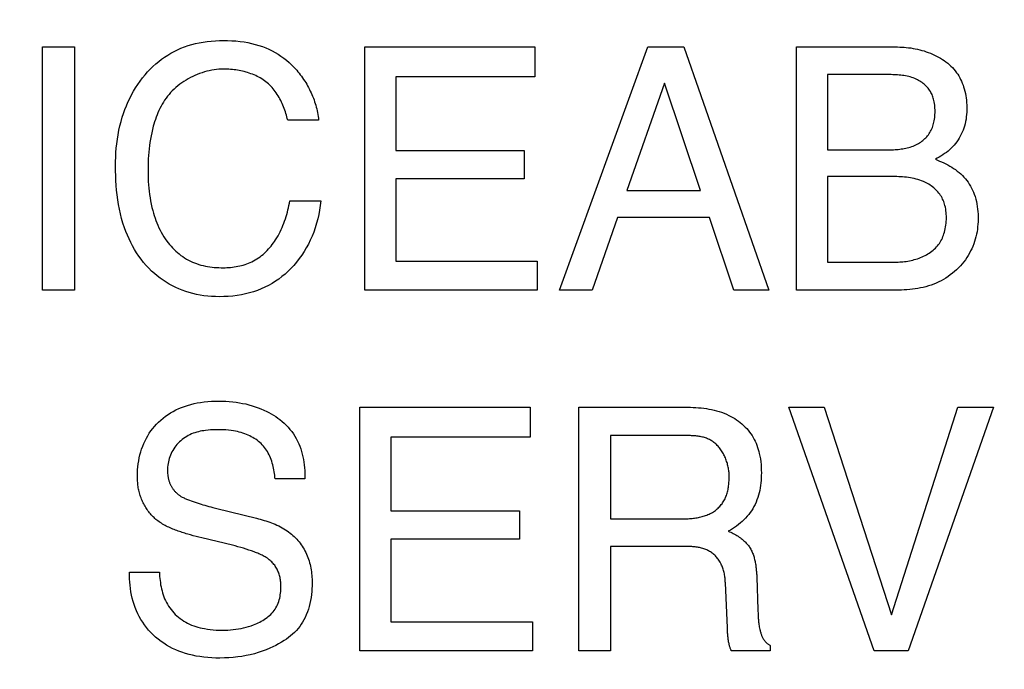
# Model space of a CAD drawing. Units: millimetres. Extents: x 0 to 1189, y 0 to 841.
# Drawn here: x 879 to 880, y 275 to 276 of the extents above; entities that cross this region are included whole.
import ezdxf

# ---------------------------------------------------------------- set-up
doc = ezdxf.new("R2010")
doc.units = ezdxf.units.MM
doc.header["$LTSCALE"] = 65.395
doc.layers.get('0').update_dxf_attribs({"linetype": 'CONTINUOUS'})
doc.layers.add('7_ALL_FEATURES', color=7, linetype='CONTINUOUS')
doc.layers.add('DEF_DRAFT_DIM', color=7, linetype='CONTINUOUS')
doc.styles.get("Standard").update_dxf_attribs({"font": 'ar_wgl__.ttf'})
doc.dimstyles.new('DIMSTYLE_1', dxfattribs={"dimtxt": 8.5, "dimasz": 0.1875, "dimexe": 0.125, "dimexo": 0.0625, "dimgap": 2.125, "dimtad": 0, "dimtih": 1, "dimtoh": 1, "dimlfac": 5, "dimdsep": 46, "dimtxsty": 'Standard', "dimblk": 'CLOSED', "dimblk1": 'CLOSED', "dimblk2": 'CLOSED', "dimcen": 0.09, "dimazin": 2, "dimtfac": 1, "dimtofl": 0, "dimtmove": 0, "dimatfit": 3, "dimldrblk": 'CLOSED', "dimfxl": 0, "dimtolj": 1, "dimarcsym": 0})

# ---------------------------------------------------------------- blocks, each defined once
blk = doc.blocks.new('*D8')
at = {"layer": 'DEF_DRAFT_DIM', "color": 2, "linetype": 'Continuous'}
for p, q in [((908.8258, 333.7421), (761.1433, 333.7421)), ((761.2683, 333.7421), (761.2683, 293.7421)), ((761.2683, 253.7421), (761.2683, 293.7421)), ((908.8258, 253.7421), (761.1433, 253.7421))]:
    blk.add_line(p, q, dxfattribs=at)
blk = doc.blocks.new('_CLOSED')
at = {"color": 0, "linetype": 'ByBlock'}
for p, q in [((0, 0), (-1, 0.1667)), ((-1, 0.1667), (-1, -0.1667)), ((-1, -0.1667), (0, 0)), ((-1, 0), (0, 0))]:
    blk.add_line(p, q, dxfattribs=at)
blk = doc.blocks.new('_NONE')

msp = doc.modelspace()

# ---------------------------------------------------------------- linework, layer by layer
at = {"layer": '7_ALL_FEATURES', "color": 40, "linetype": 'Continuous'}
for p, q in [((878.5919, 275.717), (878.5919, 276.1299)), ((878.5919, 276.1299), (878.6463, 276.1299)), ((878.6463, 276.1299), (878.6463, 275.717)), ((879.1392, 275.717), (879.1392, 276.1299)), ((879.1392, 276.1299), (879.428, 276.1299)), ((879.428, 276.1299), (879.428, 276.0791)), ((879.4701, 275.717), (879.62, 276.1299)), ((879.62, 276.1299), (879.6809, 276.1299)), ((879.6809, 276.1299), (879.8253, 275.717)), ((879.8723, 275.717), (879.8723, 276.1299)), ((879.8723, 276.1299), (880.0443, 276.1299)), ((879.1917, 276.0791), (879.1917, 275.9539)), ((879.428, 276.0791), (879.1917, 276.0791)), ((879.9253, 276.083), (879.9253, 275.9553)), ((879.6483, 276.0684), (879.5844, 275.886)), ((879.7095, 275.886), (879.6483, 276.0684)), ((879.0607, 276.0058), (879.0082, 276.0058)), ((879.1917, 275.9539), (879.4099, 275.9539)), ((879.4099, 275.9539), (879.4099, 275.906)), ((879.9253, 275.9553), (880.0269, 275.9553)), ((879.1917, 275.906), (879.1917, 275.7661)), ((879.4099, 275.906), (879.1917, 275.906)), ((879.9253, 275.91), (879.9253, 275.7647)), ((879.5844, 275.886), (879.7095, 275.886)), ((879.012, 275.8684), (879.0645, 275.8684)), ((879.5686, 275.8404), (879.5256, 275.717)), ((879.7245, 275.8404), (879.5686, 275.8404)), ((879.7662, 275.717), (879.7245, 275.8404)), ((879.1917, 275.7661), (879.4321, 275.7661)), ((879.4321, 275.7661), (879.4321, 275.717)), ((879.9253, 275.7647), (880.0425, 275.7647)), ((878.6463, 275.717), (878.5919, 275.717)), ((879.4321, 275.717), (879.1392, 275.717)), ((879.5256, 275.717), (879.4701, 275.717)), ((879.8253, 275.717), (879.7662, 275.717)), ((880.0416, 275.717), (879.8723, 275.717)), ((879.1308, 275.1044), (879.1308, 275.5182)), ((879.1308, 275.5182), (879.4202, 275.5182)), ((879.4202, 275.5182), (879.4202, 275.4674)), ((879.5028, 275.1044), (879.5028, 275.5182)), ((879.5028, 275.5182), (879.6838, 275.5182)), ((880.0046, 275.1044), (879.8595, 275.5182)), ((879.8595, 275.5182), (879.9193, 275.5182)), ((879.9193, 275.5182), (880.0338, 275.1659)), ((880.0338, 275.1659), (880.1469, 275.5182)), ((880.2074, 275.5182), (880.062, 275.1044)), ((880.1469, 275.5182), (880.2074, 275.5182)), ((879.1835, 275.4674), (879.1835, 275.342)), ((879.4202, 275.4674), (879.1835, 275.4674)), ((879.5568, 275.4701), (879.5568, 275.3285)), ((879.0376, 275.3968), (878.9869, 275.3968)), ((878.8879, 275.3464), (878.9554, 275.3297)), ((879.1835, 275.342), (879.4022, 275.342)), ((879.4022, 275.342), (879.4022, 275.2941)), ((879.5568, 275.3285), (879.6782, 275.3285)), ((878.9144, 275.2839), (878.8621, 275.2964)), ((879.1835, 275.2941), (879.1835, 275.1537)), ((879.4022, 275.2941), (879.1835, 275.2941)), ((879.5568, 275.2819), (879.5568, 275.1044)), ((878.7394, 275.238), (878.7902, 275.238)), ((879.7551, 275.1437), (879.7517, 275.2199)), ((879.805, 275.2298), (879.807, 275.1743)), ((879.1835, 275.1537), (879.4241, 275.1537)), ((879.4241, 275.1537), (879.4241, 275.1044)), ((879.7553, 275.14), (879.7551, 275.1437)), ((879.4241, 275.1044), (879.1308, 275.1044)), ((879.5568, 275.1044), (879.5028, 275.1044)), ((879.828, 275.1044), (879.7618, 275.1044)), ((879.828, 275.1138), (879.828, 275.1044)), ((880.062, 275.1044), (880.0046, 275.1044))]:
    msp.add_line(p, q, dxfattribs=at)
for points in [[(878.7157, 275.9276), (878.7158, 275.9352), (878.716, 275.9428), (878.7164, 275.9505), (878.7171, 275.9581), (878.7179, 275.9657), (878.7189, 275.9733), (878.7201, 275.9809), (878.7215, 275.9884), (878.7232, 275.9959), (878.7251, 276.0033), (878.7272, 276.0106), (878.7293, 276.0172), (878.7317, 276.0237), (878.7342, 276.0301), (878.7369, 276.0364), (878.7399, 276.0426), (878.743, 276.0487), (878.7464, 276.0548), (878.7499, 276.0607), (878.7536, 276.0664), (878.7576, 276.072), (878.7617, 276.0775), (878.7658, 276.0826), (878.7701, 276.0875), (878.7746, 276.0922), (878.7792, 276.0968), (878.7841, 276.1012), (878.7891, 276.1053), (878.794, 276.1092), (878.7992, 276.1128), (878.8044, 276.1162), (878.8099, 276.1194), (878.8154, 276.1224), (878.821, 276.1252), (878.8269, 276.1277), (878.8329, 276.1301), (878.839, 276.1322), (878.8452, 276.134), (878.8514, 276.1356), (878.8577, 276.137), (878.8646, 276.1383), (878.8714, 276.1393), (878.8783, 276.14), (878.8853, 276.1406), (878.8922, 276.1409), (878.8992, 276.141), (878.9062, 276.1409), (878.9133, 276.1406), (878.9203, 276.1401), (878.9273, 276.1393), (878.9343, 276.1384), (878.9406, 276.1373), (878.9469, 276.136), (878.9531, 276.1344), (878.9593, 276.1327), (878.9654, 276.1306), (878.9709, 276.1285), (878.9763, 276.1262), (878.9816, 276.1236), (878.9868, 276.1208), (878.9919, 276.1178), (878.9968, 276.1146), (879.0016, 276.1112), (879.0063, 276.1075), (879.0107, 276.1037), (879.0149, 276.0997)], [(880.0443, 276.1299), (880.048, 276.1298), (880.0517, 276.1297), (880.0554, 276.1295), (880.0591, 276.1291), (880.0629, 276.1287), (880.0667, 276.1282), (880.0705, 276.1276), (880.0742, 276.1269), (880.078, 276.1261), (880.0818, 276.1252), (880.0855, 276.1242), (880.0892, 276.1231), (880.0929, 276.1219), (880.0965, 276.1206), (880.1001, 276.1192), (880.1036, 276.1177), (880.1071, 276.1161), (880.1105, 276.1145), (880.1139, 276.1127), (880.1172, 276.1108), (880.1204, 276.1088), (880.1235, 276.1067), (880.1265, 276.1045), (880.1294, 276.1022), (880.1322, 276.0998), (880.1349, 276.0973), (880.1375, 276.0948), (880.14, 276.0921), (880.1423, 276.0892), (880.1445, 276.0863), (880.1464, 276.0835), (880.1482, 276.0807), (880.1499, 276.0777), (880.1514, 276.0747), (880.1529, 276.0716), (880.1542, 276.0685), (880.1554, 276.0653), (880.1565, 276.0621), (880.1575, 276.0589), (880.1586, 276.055), (880.1595, 276.0511), (880.1602, 276.0472), (880.1608, 276.0433), (880.1613, 276.0394), (880.1616, 276.0354), (880.1618, 276.0314), (880.1619, 276.0275), (880.1619, 276.0234), (880.1618, 276.0194), (880.1615, 276.0154), (880.161, 276.0114), (880.1605, 276.0074), (880.1597, 276.0035), (880.1588, 275.9996), (880.1578, 275.9957), (880.1566, 275.9918), (880.1554, 275.9884), (880.154, 275.985), (880.1525, 275.9817), (880.1508, 275.9784), (880.149, 275.9752), (880.1471, 275.9721), (880.145, 275.9691), (880.1428, 275.9662), (880.1405, 275.9634), (880.1381, 275.9607), (880.1355, 275.9581), (880.1328, 275.9556), (880.13, 275.9532), (880.1271, 275.951), (880.1242, 275.9488), (880.1211, 275.9467), (880.118, 275.9447), (880.1149, 275.9428), (880.1117, 275.9409), (880.1085, 275.9392)], [(878.8998, 276.0924), (878.8957, 276.0923), (878.8915, 276.0921), (878.8874, 276.0917), (878.8833, 276.0911), (878.8791, 276.0904), (878.875, 276.0896), (878.8708, 276.0886), (878.8668, 276.0875), (878.8627, 276.0862), (878.8586, 276.0849), (878.8546, 276.0833), (878.8507, 276.0817), (878.8468, 276.0799), (878.843, 276.078), (878.8392, 276.0759), (878.8355, 276.0738), (878.8319, 276.0715), (878.8284, 276.0691), (878.8249, 276.0666), (878.8216, 276.064), (878.8183, 276.0613), (878.8152, 276.0585), (878.8122, 276.0555), (878.8093, 276.0525), (878.8066, 276.0494), (878.804, 276.0462), (878.8016, 276.043), (878.7992, 276.0396), (878.797, 276.0362), (878.795, 276.0328), (878.793, 276.0292), (878.7911, 276.0256), (878.7894, 276.022), (878.7877, 276.0182), (878.7862, 276.0145), (878.7847, 276.0107), (878.7834, 276.0069), (878.7821, 276.003), (878.7809, 275.9991), (878.7798, 275.9952), (878.7784, 275.9898), (878.7772, 275.9844), (878.776, 275.9789), (878.775, 275.9734), (878.7742, 275.9679), (878.7734, 275.9624), (878.7728, 275.9569), (878.7722, 275.9513), (878.7718, 275.9458), (878.7714, 275.9402), (878.7712, 275.9347), (878.771, 275.9291), (878.7709, 275.9236), (878.7709, 275.918)], [(879.0082, 276.0058), (879.0075, 276.0086), (879.0068, 276.0115), (879.006, 276.0143), (879.0052, 276.0171), (879.0043, 276.0199), (879.0034, 276.0227), (879.0024, 276.0255), (879.0013, 276.0283), (879.0002, 276.031), (878.999, 276.0338), (878.9977, 276.0364), (878.9964, 276.0391), (878.995, 276.0417), (878.9936, 276.0443), (878.9921, 276.0468), (878.9905, 276.0493), (878.9888, 276.0518), (878.9871, 276.0542), (878.9854, 276.0565), (878.9835, 276.0588), (878.9816, 276.061), (878.9796, 276.0631), (878.9776, 276.0652), (878.9755, 276.0671), (878.9733, 276.069), (878.9711, 276.0708), (878.9688, 276.0726), (878.9664, 276.0742), (878.964, 276.0758), (878.9616, 276.0773), (878.959, 276.0787), (878.9565, 276.08), (878.9539, 276.0813), (878.9512, 276.0825), (878.9485, 276.0836), (878.9458, 276.0846), (878.943, 276.0856), (878.9402, 276.0865), (878.9374, 276.0873), (878.9345, 276.0881), (878.9317, 276.0888), (878.9288, 276.0894), (878.9259, 276.09), (878.923, 276.0905), (878.9201, 276.091), (878.9172, 276.0913), (878.9143, 276.0917), (878.9113, 276.0919), (878.9084, 276.0921), (878.9055, 276.0923), (878.9027, 276.0923), (878.8998, 276.0924)], [(879.0149, 276.0997), (879.0171, 276.0974), (879.0193, 276.0951), (879.0215, 276.0927), (879.0236, 276.0903), (879.0256, 276.0878), (879.0277, 276.0853), (879.0296, 276.0828), (879.0316, 276.0802), (879.0334, 276.0775), (879.0353, 276.0748), (879.0371, 276.0721), (879.0388, 276.0694), (879.0405, 276.0666), (879.0421, 276.0637), (879.0437, 276.0609), (879.0452, 276.058), (879.0466, 276.0551), (879.048, 276.0521), (879.0493, 276.0491), (879.0506, 276.0462), (879.0518, 276.0431), (879.0529, 276.0401), (879.054, 276.037), (879.055, 276.034), (879.0559, 276.0309), (879.0568, 276.0278), (879.0576, 276.0247), (879.0583, 276.0215), (879.0589, 276.0184), (879.0595, 276.0153), (879.06, 276.0121), (879.0604, 276.009), (879.0607, 276.0058)], [(880.0269, 275.9553), (880.0295, 275.9553), (880.0321, 275.9553), (880.0347, 275.9554), (880.0374, 275.9555), (880.04, 275.9557), (880.0426, 275.9558), (880.0453, 275.9561), (880.0479, 275.9563), (880.0505, 275.9567), (880.0531, 275.9571), (880.0557, 275.9575), (880.0583, 275.958), (880.0608, 275.9586), (880.0633, 275.9592), (880.0658, 275.96), (880.0683, 275.9608), (880.0707, 275.9617), (880.0731, 275.9627), (880.0755, 275.9638), (880.0778, 275.965), (880.0798, 275.9661), (880.0817, 275.9673), (880.0836, 275.9685), (880.0855, 275.9699), (880.0873, 275.9713), (880.089, 275.9727), (880.0907, 275.9743), (880.0923, 275.9759), (880.0939, 275.9775), (880.0953, 275.9792), (880.0967, 275.981), (880.098, 275.9829), (880.0993, 275.9847), (880.1004, 275.9867), (880.1015, 275.9888), (880.1025, 275.9909), (880.1034, 275.9931), (880.1042, 275.9953), (880.1049, 275.9975), (880.1055, 275.9998), (880.1061, 276.0021), (880.1066, 276.0047), (880.1071, 276.0073), (880.1074, 276.01), (880.1077, 276.0126), (880.1078, 276.0153), (880.108, 276.0179), (880.108, 276.0206), (880.108, 276.0233), (880.1078, 276.0259), (880.1076, 276.0286), (880.1074, 276.0313), (880.107, 276.0339), (880.1065, 276.0366), (880.106, 276.0392), (880.1055, 276.0412), (880.1049, 276.0432), (880.1043, 276.0452), (880.1036, 276.0471), (880.1028, 276.049), (880.1019, 276.0509), (880.101, 276.0528), (880.1, 276.0545), (880.0987, 276.0565), (880.0974, 276.0583), (880.096, 276.0601), (880.0945, 276.0618), (880.0929, 276.0635), (880.0912, 276.0651), (880.0895, 276.0666), (880.0877, 276.068), (880.0859, 276.0694), (880.0839, 276.0707), (880.082, 276.072), (880.08, 276.0731), (880.0779, 276.0742), (880.0759, 276.0752), (880.0734, 276.0763), (880.0708, 276.0773), (880.0683, 276.0782), (880.0657, 276.079), (880.0631, 276.0797), (880.0604, 276.0803), (880.0578, 276.0808), (880.0551, 276.0813), (880.0524, 276.0817), (880.0497, 276.082), (880.047, 276.0823), (880.0442, 276.0825), (880.0415, 276.0827), (880.0388, 276.0828), (880.036, 276.0829), (880.0333, 276.083), (880.0306, 276.083), (880.0278, 276.083), (879.9253, 276.083)], [(880.1085, 275.9392), (880.1121, 275.9377), (880.1156, 275.9362), (880.1191, 275.9347), (880.1226, 275.933), (880.1261, 275.9314), (880.1295, 275.9296), (880.1329, 275.9277), (880.1362, 275.9258), (880.1394, 275.9237), (880.1426, 275.9216), (880.1457, 275.9193), (880.1487, 275.917), (880.1515, 275.9145), (880.1543, 275.9118), (880.1569, 275.9091), (880.1594, 275.9062), (880.1618, 275.9032), (880.164, 275.9002), (880.1661, 275.897), (880.168, 275.8937), (880.1699, 275.8903), (880.1715, 275.8869), (880.1731, 275.8834), (880.1745, 275.8798), (880.1759, 275.8758), (880.1771, 275.8716), (880.1781, 275.8675), (880.179, 275.8633), (880.1797, 275.859), (880.1803, 275.8548), (880.1807, 275.8505), (880.181, 275.8462), (880.1811, 275.8419), (880.1811, 275.8376), (880.181, 275.8332), (880.1807, 275.8289), (880.1803, 275.8246), (880.1798, 275.8204), (880.1792, 275.8161), (880.1783, 275.8119), (880.1774, 275.8077), (880.1763, 275.8035), (880.175, 275.7994), (880.1736, 275.7954), (880.172, 275.7913), (880.1703, 275.7874), (880.1684, 275.7835), (880.1664, 275.7797), (880.1642, 275.7759), (880.1619, 275.7723), (880.1594, 275.7687), (880.1568, 275.7652), (880.1539, 275.7616), (880.1509, 275.7582), (880.1477, 275.7548), (880.1444, 275.7516), (880.141, 275.7485), (880.1375, 275.7456), (880.1338, 275.7428), (880.13, 275.7401), (880.1262, 275.7375), (880.1222, 275.7352), (880.1182, 275.7329), (880.1141, 275.7309), (880.1099, 275.729), (880.1056, 275.7272), (880.1013, 275.7256), (880.0968, 275.7242), (880.0924, 275.7229), (880.0878, 275.7217), (880.0833, 275.7207), (880.0787, 275.7199), (880.0741, 275.7191), (880.0695, 275.7185), (880.0648, 275.718), (880.0602, 275.7176), (880.0555, 275.7173), (880.0509, 275.7171), (880.0462, 275.717), (880.0416, 275.717)], [(879.0645, 275.8684), (879.0636, 275.8608), (879.0624, 275.8531), (879.0609, 275.8455), (879.0592, 275.838), (879.0572, 275.8305), (879.0549, 275.8231), (879.0524, 275.8157), (879.0495, 275.8085), (879.0465, 275.8018), (879.0433, 275.7953), (879.0397, 275.7888), (879.036, 275.7825), (879.032, 275.7764), (879.0277, 275.7705), (879.0232, 275.7647), (879.0184, 275.7591), (879.0137, 275.754), (879.0089, 275.7491), (879.0038, 275.7444), (878.9985, 275.74), (878.993, 275.7358), (878.9874, 275.732), (878.9816, 275.7284), (878.9757, 275.725), (878.9696, 275.722), (878.9634, 275.7192), (878.9569, 275.7166), (878.9503, 275.7143), (878.9435, 275.7124), (878.9367, 275.7107), (878.9299, 275.7092), (878.9224, 275.708), (878.9149, 275.707), (878.9073, 275.7064), (878.8998, 275.706), (878.8922, 275.7059), (878.8856, 275.706), (878.879, 275.7063), (878.8724, 275.7069), (878.8658, 275.7076), (878.8593, 275.7086), (878.8532, 275.7098), (878.8471, 275.7112), (878.841, 275.7129), (878.8351, 275.7147), (878.8292, 275.7168), (878.8235, 275.7191), (878.8179, 275.7216), (878.8124, 275.7244), (878.807, 275.7273), (878.8018, 275.7304), (878.7965, 275.7338), (878.7914, 275.7375), (878.7865, 275.7413), (878.7817, 275.7453), (878.7771, 275.7494), (878.7723, 275.7541), (878.7678, 275.759), (878.7634, 275.7641), (878.7593, 275.7694), (878.7554, 275.7748), (878.7516, 275.7804), (878.7481, 275.7861), (878.7447, 275.792), (878.7416, 275.798), (878.7387, 275.8041), (878.7359, 275.8102), (878.7334, 275.8165), (878.731, 275.8228), (878.7284, 275.8306), (878.7261, 275.8385), (878.7241, 275.8464), (878.7223, 275.8544), (878.7208, 275.8624), (878.7195, 275.8705), (878.7184, 275.8786), (878.7175, 275.8867), (878.7168, 275.8949), (878.7163, 275.9031), (878.716, 275.9112), (878.7158, 275.9194), (878.7157, 275.9276)], [(878.7709, 275.918), (878.7709, 275.9125), (878.7711, 275.907), (878.7713, 275.9014), (878.7717, 275.8959), (878.7721, 275.8904), (878.7727, 275.8849), (878.7734, 275.8794), (878.7743, 275.8739), (878.7752, 275.8685), (878.7763, 275.863), (878.7775, 275.8576), (878.7789, 275.8522), (878.7801, 275.848), (878.7814, 275.8437), (878.7828, 275.8395), (878.7843, 275.8354), (878.7859, 275.8312), (878.7876, 275.8271), (878.7894, 275.8231), (878.7913, 275.8191), (878.7934, 275.8152), (878.7956, 275.8114), (878.7979, 275.8076), (878.8003, 275.8039), (878.8029, 275.8003), (878.8052, 275.7973), (878.8076, 275.7943), (878.8101, 275.7915), (878.8127, 275.7887), (878.8153, 275.786), (878.8181, 275.7834), (878.8209, 275.7809), (878.8238, 275.7784), (878.8268, 275.7761), (878.8299, 275.7739), (878.8331, 275.7719), (878.8363, 275.7699), (878.8396, 275.7681), (878.8429, 275.7664), (878.8464, 275.7648), (878.8499, 275.7633), (878.8535, 275.762), (878.8571, 275.7608), (878.8608, 275.7597), (878.8646, 275.7588), (878.8683, 275.758), (878.8721, 275.7573), (878.8759, 275.7566), (878.8797, 275.7561), (878.8835, 275.7557), (878.8874, 275.7554), (878.8912, 275.7552), (878.895, 275.7551), (878.8988, 275.7551)], [(880.0425, 275.7647), (880.0452, 275.7648), (880.0479, 275.7649), (880.0506, 275.765), (880.0534, 275.7653), (880.0561, 275.7656), (880.0589, 275.7659), (880.0617, 275.7664), (880.0644, 275.7669), (880.0672, 275.7674), (880.0699, 275.7681), (880.0727, 275.7688), (880.0754, 275.7696), (880.078, 275.7704), (880.0807, 275.7714), (880.0833, 275.7724), (880.0859, 275.7735), (880.0884, 275.7746), (880.0909, 275.7758), (880.0934, 275.7771), (880.0957, 275.7785), (880.0981, 275.78), (880.1003, 275.7815), (880.1025, 275.7831), (880.1046, 275.7848), (880.1066, 275.7866), (880.1085, 275.7884), (880.1104, 275.7903), (880.1121, 275.7923), (880.1138, 275.7944), (880.1153, 275.7965), (880.1167, 275.7987), (880.118, 275.8009), (880.1192, 275.8032), (880.1203, 275.8055), (880.1213, 275.8079), (880.1222, 275.8103), (880.1231, 275.8128), (880.1238, 275.8152), (880.1247, 275.8183), (880.1253, 275.8213), (880.1259, 275.8244), (880.1264, 275.8275), (880.1267, 275.8306), (880.127, 275.8337), (880.1271, 275.8368), (880.1271, 275.8399), (880.1271, 275.8429), (880.127, 275.8459), (880.1267, 275.8489), (880.1264, 275.8519), (880.126, 275.8548), (880.1254, 275.8578), (880.1247, 275.8607), (880.1241, 275.863), (880.1234, 275.8652), (880.1226, 275.8674), (880.1217, 275.8696), (880.1208, 275.8717), (880.1198, 275.8738), (880.1186, 275.8759), (880.1174, 275.8779), (880.116, 275.8799), (880.1145, 275.8819), (880.1129, 275.8839), (880.1112, 275.8857), (880.1094, 275.8875), (880.1075, 275.8892), (880.1056, 275.8908), (880.1036, 275.8924), (880.1015, 275.8939), (880.0994, 275.8953), (880.0972, 275.8967), (880.095, 275.8979), (880.0928, 275.8991), (880.0905, 275.9003), (880.0881, 275.9013), (880.0851, 275.9026), (880.082, 275.9037), (880.0788, 275.9047), (880.0756, 275.9056), (880.0724, 275.9064), (880.0692, 275.9071), (880.066, 275.9077), (880.0627, 275.9082), (880.0595, 275.9086), (880.0562, 275.909), (880.0529, 275.9093), (880.0496, 275.9095), (880.0463, 275.9097), (880.043, 275.9098), (880.0397, 275.9099), (880.0364, 275.9099), (879.9253, 275.91)], [(878.8988, 275.7551), (878.9019, 275.7551), (878.905, 275.7552), (878.9082, 275.7554), (878.9113, 275.7556), (878.9144, 275.756), (878.9175, 275.7564), (878.9206, 275.7569), (878.9237, 275.7575), (878.9268, 275.7581), (878.9298, 275.7589), (878.9328, 275.7597), (878.9358, 275.7607), (878.9388, 275.7617), (878.9417, 275.7628), (878.9446, 275.764), (878.9474, 275.7653), (878.9502, 275.7667), (878.953, 275.7683), (878.9558, 275.77), (878.9585, 275.7718), (878.9612, 275.7737), (878.9638, 275.7757), (878.9663, 275.7778), (878.9687, 275.78), (878.9711, 275.7822), (878.9734, 275.7845), (878.9757, 275.7869), (878.9779, 275.7894), (878.98, 275.7919), (878.982, 275.7945), (878.984, 275.7971), (878.9859, 275.7998), (878.9877, 275.8026), (878.9898, 275.8059), (878.9918, 275.8093), (878.9937, 275.8128), (878.9954, 275.8162), (878.9971, 275.8198), (878.9987, 275.8234), (879.0002, 275.827), (879.0016, 275.8307), (879.003, 275.8343), (879.0043, 275.8381), (879.0054, 275.8418), (879.0066, 275.8456), (879.0076, 275.8494), (879.0086, 275.8532), (879.0096, 275.857), (879.0104, 275.8608), (879.0113, 275.8646), (879.012, 275.8684)], [(878.753, 275.4014), (878.753, 275.4066), (878.7533, 275.4117), (878.7537, 275.4169), (878.7543, 275.422), (878.7551, 275.4271), (878.756, 275.4322), (878.7572, 275.4373), (878.7585, 275.4423), (878.7601, 275.4472), (878.7619, 275.4521), (878.7637, 275.4566), (878.7658, 275.4611), (878.7681, 275.4655), (878.7705, 275.4697), (878.7731, 275.4739), (878.7759, 275.478), (878.7789, 275.4819), (878.782, 275.4857), (878.7853, 275.4893), (878.7888, 275.4928), (878.7926, 275.4963), (878.7966, 275.4997), (878.8007, 275.5028), (878.8049, 275.5058), (878.8093, 275.5086), (878.8138, 275.5112), (878.8184, 275.5136), (878.8231, 275.5158), (878.8279, 275.5178), (878.8327, 275.5196), (878.8381, 275.5214), (878.8436, 275.5229), (878.8491, 275.5243), (878.8546, 275.5254), (878.8602, 275.5264), (878.8664, 275.5272), (878.8726, 275.5278), (878.8789, 275.5283), (878.8851, 275.5285), (878.8914, 275.5286), (878.8973, 275.5285), (878.9031, 275.5283), (878.909, 275.5279), (878.9149, 275.5274), (878.9207, 275.5267), (878.9262, 275.5258), (878.9316, 275.5248), (878.937, 275.5237), (878.9424, 275.5223), (878.9477, 275.5208), (878.9528, 275.5191), (878.9578, 275.5173), (878.9628, 275.5154), (878.9677, 275.5133), (878.9725, 275.511), (878.9764, 275.509), (878.9803, 275.5069), (878.9841, 275.5047), (878.9879, 275.5023), (878.9915, 275.4999), (878.9951, 275.4972), (878.9988, 275.4942), (879.0023, 275.4911), (879.0057, 275.4877), (879.009, 275.4843), (879.0121, 275.4806), (879.015, 275.4769), (879.0178, 275.473), (879.0203, 275.469), (879.0227, 275.4649), (879.025, 275.4606), (879.027, 275.4563), (879.0287, 275.452), (879.0303, 275.4476), (879.0317, 275.4431), (879.033, 275.4386), (879.034, 275.4341), (879.0349, 275.4295), (879.0357, 275.4248), (879.0363, 275.4202), (879.0368, 275.4155), (879.0372, 275.4108), (879.0374, 275.4061), (879.0376, 275.4014), (879.0376, 275.3968)], [(879.6838, 275.5182), (879.6882, 275.5182), (879.6927, 275.5181), (879.6971, 275.5179), (879.7016, 275.5177), (879.7061, 275.5174), (879.7105, 275.517), (879.715, 275.5165), (879.7194, 275.5159), (879.7238, 275.5151), (879.7282, 275.5143), (879.7326, 275.5133), (879.7369, 275.5122), (879.7412, 275.511), (879.7454, 275.5096), (879.7496, 275.508), (879.7537, 275.5063), (879.7578, 275.5044), (879.7611, 275.5027), (879.7644, 275.5008), (879.7677, 275.4988), (879.7708, 275.4968), (879.7739, 275.4945), (879.7769, 275.4922), (879.7799, 275.4898), (879.7827, 275.4873), (879.7854, 275.4846), (879.788, 275.4819), (879.7905, 275.4791), (879.7929, 275.4761), (879.7951, 275.4731), (879.7972, 275.47), (879.7991, 275.4668), (879.8009, 275.4636), (879.8025, 275.4603), (879.804, 275.457), (879.8053, 275.4536), (879.8065, 275.4501), (879.8076, 275.4467), (879.8086, 275.4431), (879.8094, 275.4396), (879.8104, 275.435), (879.8112, 275.4303), (879.8118, 275.4256), (879.8123, 275.4209), (879.8126, 275.4162), (879.8128, 275.4115), (879.8129, 275.4068), (879.8128, 275.4025), (879.8127, 275.3982), (879.8125, 275.3939), (879.8121, 275.3897), (879.8116, 275.3854), (879.8109, 275.3812), (879.8101, 275.377), (879.8092, 275.3728), (879.8081, 275.3688), (879.8068, 275.3648), (879.8054, 275.3609), (879.8039, 275.357), (879.8021, 275.3532), (879.8002, 275.3495), (879.7981, 275.3459), (879.796, 275.3425), (879.7937, 275.3393), (879.7913, 275.3361), (879.7887, 275.333), (879.786, 275.3301), (879.7832, 275.3272), (879.7803, 275.3244), (879.7772, 275.3217), (879.774, 275.319), (879.7707, 275.3165), (879.7673, 275.3141), (879.7638, 275.3119), (879.7602, 275.3097), (879.7566, 275.3077)], [(878.9869, 275.3968), (878.9865, 275.3997), (878.9861, 275.4027), (878.9857, 275.4057), (878.9852, 275.4087), (878.9847, 275.4117), (878.9841, 275.4147), (878.9834, 275.4177), (878.9827, 275.4206), (878.9819, 275.4235), (878.981, 275.4264), (878.98, 275.4293), (878.979, 275.4321), (878.9778, 275.4349), (878.9766, 275.4376), (878.9752, 275.4402), (878.9738, 275.4428), (878.9722, 275.4454), (878.9705, 275.4478), (878.9687, 275.4501), (878.9669, 275.4523), (878.9649, 275.4544), (878.9629, 275.4564), (878.9607, 275.4584), (878.9585, 275.4602), (878.9562, 275.462), (878.9538, 275.4637), (878.9514, 275.4653), (878.9489, 275.4668), (878.9463, 275.4682), (878.9437, 275.4696), (878.9411, 275.4708), (878.9384, 275.472), (878.9353, 275.4731), (878.9322, 275.4742), (878.9291, 275.4752), (878.9259, 275.476), (878.9227, 275.4768), (878.9195, 275.4775), (878.9163, 275.478), (878.9119, 275.4787), (878.9075, 275.4792), (878.9031, 275.4796), (878.8988, 275.4799), (878.8943, 275.48), (878.8899, 275.4801), (878.8857, 275.48), (878.8814, 275.4799), (878.8772, 275.4796), (878.8729, 275.4793), (878.8687, 275.4788), (878.8656, 275.4784), (878.8626, 275.4779), (878.8596, 275.4773), (878.8566, 275.4766), (878.8536, 275.4758), (878.8506, 275.4749), (878.8477, 275.4739), (878.8449, 275.4728), (878.842, 275.4715), (878.8393, 275.4701), (878.8366, 275.4686), (878.834, 275.467), (878.8314, 275.4653), (878.8289, 275.4634), (878.8266, 275.4614), (878.8243, 275.4594), (878.8221, 275.4572), (878.8201, 275.4549), (878.8182, 275.4526), (878.8163, 275.4502), (878.8146, 275.4476), (878.8131, 275.445), (878.8116, 275.4423), (878.8103, 275.4396), (878.8091, 275.4368), (878.808, 275.434), (878.8071, 275.4312), (878.8063, 275.4283), (878.8056, 275.4255), (878.8051, 275.4225), (878.8046, 275.4196), (878.8043, 275.4166), (878.8042, 275.4137), (878.8041, 275.4107), (878.8041, 275.4082), (878.8043, 275.4058), (878.8045, 275.4033)], [(879.7581, 275.4014), (879.7581, 275.4033), (879.758, 275.4052), (879.7579, 275.4071), (879.7577, 275.409), (879.7575, 275.4109), (879.7572, 275.4129), (879.7569, 275.4148), (879.7565, 275.4167), (879.7561, 275.4187), (879.7556, 275.4206), (879.7551, 275.4225), (879.7545, 275.4244), (879.7539, 275.4263), (879.7532, 275.4282), (879.7525, 275.4301), (879.7518, 275.432), (879.751, 275.4338), (879.7501, 275.4356), (879.7493, 275.4374), (879.7483, 275.4392), (879.7473, 275.4409), (879.7463, 275.4426), (879.7453, 275.4442), (879.7442, 275.4459), (879.743, 275.4474), (879.7418, 275.449), (879.7406, 275.4505), (879.7393, 275.4519), (879.738, 275.4533), (879.7367, 275.4547), (879.7353, 275.456), (879.7339, 275.4572), (879.7324, 275.4584), (879.7309, 275.4595), (879.7294, 275.4606), (879.7278, 275.4615), (879.7262, 275.4624), (879.7246, 275.4633), (879.723, 275.464), (879.7213, 275.4647), (879.7196, 275.4654), (879.7179, 275.466), (879.7162, 275.4666), (879.7144, 275.4671), (879.7126, 275.4675), (879.7108, 275.4679), (879.709, 275.4683), (879.7072, 275.4686), (879.7054, 275.4689), (879.7035, 275.4691), (879.7017, 275.4694), (879.6998, 275.4695), (879.6979, 275.4697), (879.6961, 275.4698), (879.6942, 275.4699), (879.6924, 275.47), (879.6905, 275.4701), (879.6887, 275.4701), (879.6868, 275.4701), (879.5568, 275.4701)], [(878.7896, 275.3238), (878.7878, 275.3251), (878.7861, 275.3264), (878.7844, 275.3278), (878.7827, 275.3293), (878.7811, 275.3308), (878.7795, 275.3323), (878.778, 275.3339), (878.7765, 275.3356), (878.775, 275.3372), (878.7736, 275.339), (878.7722, 275.3407), (878.7708, 275.3425), (878.7695, 275.3444), (878.7683, 275.3462), (878.767, 275.3481), (878.7659, 275.3501), (878.7648, 275.352), (878.7637, 275.354), (878.7627, 275.356), (878.7617, 275.3581), (878.7608, 275.3601), (878.7599, 275.3622), (878.7591, 275.3643), (878.7583, 275.3664), (878.7576, 275.3685), (878.7569, 275.3707), (878.7563, 275.3728), (878.7557, 275.375), (878.7553, 275.3771), (878.7548, 275.3793), (878.7544, 275.3815), (878.7541, 275.3837), (878.7538, 275.3859), (878.7536, 275.3881), (878.7534, 275.3903), (878.7532, 275.3926), (878.7531, 275.3948), (878.753, 275.397), (878.753, 275.3992), (878.753, 275.4014)], [(878.8045, 275.4033), (878.8046, 275.4021), (878.8048, 275.401), (878.8049, 275.3998), (878.8051, 275.3987), (878.8054, 275.3976), (878.8056, 275.3964), (878.8059, 275.3953), (878.8062, 275.3942), (878.8065, 275.3931), (878.8068, 275.392), (878.8072, 275.3909), (878.8076, 275.3898), (878.808, 275.3887), (878.8085, 275.3876), (878.809, 275.3866), (878.8095, 275.3855), (878.81, 275.3845), (878.8106, 275.3835), (878.8112, 275.3825), (878.8118, 275.3815), (878.8125, 275.3805), (878.8131, 275.3796), (878.8138, 275.3786), (878.8146, 275.3777), (878.8153, 275.3768), (878.8161, 275.3759), (878.8169, 275.3751), (878.8177, 275.3742), (878.8185, 275.3734), (878.8194, 275.3726), (878.8203, 275.3718), (878.8211, 275.371), (878.8221, 275.3703), (878.823, 275.3696), (878.8239, 275.3689), (878.8249, 275.3682), (878.8258, 275.3676), (878.8268, 275.3669), (878.8278, 275.3663)], [(879.6782, 275.3285), (879.6803, 275.3285), (879.6824, 275.3286), (879.6845, 275.3286), (879.6866, 275.3287), (879.6888, 275.3288), (879.6909, 275.329), (879.693, 275.3292), (879.6952, 275.3294), (879.6973, 275.3296), (879.6995, 275.3299), (879.7016, 275.3302), (879.7037, 275.3306), (879.7059, 275.331), (879.708, 275.3314), (879.7101, 275.3319), (879.7121, 275.3324), (879.7142, 275.333), (879.7162, 275.3337), (879.7182, 275.3343), (879.7202, 275.3351), (879.7222, 275.3359), (879.7241, 275.3367), (879.726, 275.3376), (879.7278, 275.3386), (879.7296, 275.3396), (879.7314, 275.3407), (879.7331, 275.3419), (879.7348, 275.3431), (879.7365, 275.3444), (879.738, 275.3456), (879.7394, 275.347), (879.7408, 275.3484), (879.7422, 275.3498), (879.7435, 275.3513), (879.7448, 275.3528), (879.746, 275.3544), (879.7471, 275.3561), (879.7482, 275.3577), (879.7492, 275.3594), (879.7502, 275.3612), (879.7511, 275.3629), (879.752, 275.3647), (879.7527, 275.3665), (879.7535, 275.3685), (879.7542, 275.3705), (879.7548, 275.3724), (879.7553, 275.3745), (879.7558, 275.3765), (879.7563, 275.3785), (879.7566, 275.3806), (879.757, 275.3826), (879.7572, 275.3847), (879.7575, 275.3868), (879.7577, 275.3889), (879.7578, 275.391), (879.7579, 275.3931), (879.758, 275.3952), (879.7581, 275.3973), (879.7581, 275.3993), (879.7581, 275.4014)], [(878.8278, 275.3663), (878.8292, 275.3656), (878.8306, 275.3648), (878.8321, 275.3641), (878.8335, 275.3635), (878.835, 275.3628), (878.8365, 275.3622), (878.838, 275.3616), (878.8412, 275.3603), (878.8445, 275.3591), (878.8477, 275.3579), (878.851, 275.3568), (878.8543, 275.3557), (878.8576, 275.3546), (878.861, 275.3536), (878.8643, 275.3526), (878.8677, 275.3517), (878.871, 275.3507), (878.8744, 275.3498), (878.8777, 275.3489), (878.8811, 275.3481), (878.8879, 275.3464)], [(878.8621, 275.2964), (878.8573, 275.2976), (878.8526, 275.2989), (878.8478, 275.3001), (878.8431, 275.3015), (878.8384, 275.3028), (878.836, 275.3035), (878.8337, 275.3042), (878.8314, 275.3049), (878.8291, 275.3057), (878.8268, 275.3064), (878.8244, 275.3072), (878.8221, 275.308), (878.8199, 275.3088), (878.8176, 275.3096), (878.8153, 275.3105), (878.8131, 275.3114), (878.8108, 275.3123), (878.8086, 275.3133), (878.8064, 275.3143), (878.8042, 275.3153), (878.802, 275.3164), (878.7999, 275.3175), (878.7978, 275.3187), (878.7957, 275.3199), (878.7936, 275.3211), (878.7916, 275.3224), (878.7896, 275.3238)], [(878.9554, 275.3297), (878.9586, 275.3288), (878.9617, 275.328), (878.9649, 275.3271), (878.9681, 275.3261), (878.9713, 275.3252), (878.9745, 275.3241), (878.9776, 275.323), (878.9807, 275.3219), (878.9838, 275.3206), (878.9869, 275.3194), (878.9899, 275.318), (878.9929, 275.3166), (878.9958, 275.3151), (878.9987, 275.3135), (879.0016, 275.3119), (879.0044, 275.3102), (879.0071, 275.3083), (879.0098, 275.3064), (879.0124, 275.3044), (879.0148, 275.3025), (879.0171, 275.3005), (879.0193, 275.2985), (879.0215, 275.2963), (879.0236, 275.2941), (879.0256, 275.2919), (879.0276, 275.2895), (879.0294, 275.2872), (879.0312, 275.2847), (879.033, 275.2822), (879.0346, 275.2796), (879.0362, 275.277), (879.0376, 275.2744), (879.039, 275.2717), (879.0403, 275.2689), (879.0415, 275.266), (879.0426, 275.2631), (879.0437, 275.2602), (879.0446, 275.2572), (879.0455, 275.2542), (879.0462, 275.2512), (879.0469, 275.2481), (879.0475, 275.2451), (879.048, 275.242), (879.0484, 275.2389), (879.0488, 275.2358), (879.0491, 275.2327), (879.0493, 275.2295), (879.0495, 275.2264), (879.0496, 275.2233), (879.0496, 275.2202)], [(879.7566, 275.3077), (879.7588, 275.3068), (879.7609, 275.3058), (879.763, 275.3048), (879.7651, 275.3037), (879.7672, 275.3026), (879.7693, 275.3015), (879.7713, 275.3003), (879.7733, 275.299), (879.7752, 275.2977), (879.7772, 275.2963), (879.7787, 275.2952), (879.7802, 275.294), (879.7816, 275.2928), (879.7831, 275.2916), (879.7845, 275.2903), (879.7858, 275.289), (879.7871, 275.2876), (879.7884, 275.2863), (879.7896, 275.2848), (879.7908, 275.2834), (879.7919, 275.2819), (879.7929, 275.2804), (879.7939, 275.2788), (879.7948, 275.2772), (879.7957, 275.2756), (879.7965, 275.2739), (879.7973, 275.2723), (879.798, 275.2706), (879.7987, 275.2688), (879.7993, 275.2671), (879.7999, 275.2653), (879.8004, 275.2635), (879.8009, 275.2617), (879.8014, 275.2599), (879.8018, 275.258), (879.8022, 275.2562), (879.8026, 275.2543), (879.8029, 275.2524), (879.8032, 275.2506), (879.8035, 275.2487), (879.8037, 275.2468), (879.804, 275.2449), (879.8042, 275.243), (879.8043, 275.2411), (879.8045, 275.2392), (879.8046, 275.2373), (879.8048, 275.2354), (879.8049, 275.2335), (879.8049, 275.2317), (879.805, 275.2298)], [(878.9967, 275.2111), (878.9967, 275.2131), (878.9966, 275.215), (878.9965, 275.217), (878.9964, 275.219), (878.9963, 275.221), (878.9961, 275.2229), (878.9958, 275.2249), (878.9955, 275.2269), (878.9952, 275.2288), (878.9947, 275.2307), (878.9943, 275.2326), (878.9937, 275.2345), (878.9931, 275.2364), (878.9925, 275.2383), (878.9917, 275.2401), (878.9909, 275.2418), (878.9901, 275.2435), (878.9892, 275.2451), (878.9882, 275.2467), (878.9872, 275.2483), (878.9861, 275.2498), (878.9849, 275.2513), (878.9837, 275.2528), (878.9825, 275.2542), (878.9811, 275.2556), (878.9798, 275.2569), (878.9784, 275.2581), (878.977, 275.2593), (878.9753, 275.2606), (878.9737, 275.2618), (878.9719, 275.2629), (878.9702, 275.264), (878.9684, 275.265), (878.9666, 275.266), (878.9647, 275.2669), (878.9629, 275.2678), (878.961, 275.2687), (878.9591, 275.2695), (878.9572, 275.2703), (878.9552, 275.271), (878.9533, 275.2718), (878.9513, 275.2725), (878.9468, 275.2741), (878.9422, 275.2757), (878.9376, 275.2773), (878.933, 275.2787), (878.9284, 275.2801), (878.9237, 275.2814), (878.9191, 275.2827), (878.9144, 275.2839)], [(879.7517, 275.2199), (879.7516, 275.2219), (879.7515, 275.2238), (879.7513, 275.2257), (879.7511, 275.2277), (879.7509, 275.2296), (879.7506, 275.2316), (879.7503, 275.2335), (879.75, 275.2354), (879.7496, 275.2373), (879.7491, 275.2392), (879.7486, 275.2411), (879.7481, 275.243), (879.7475, 275.2449), (879.7469, 275.2467), (879.7462, 275.2485), (879.7454, 275.2503), (879.7446, 275.252), (879.7437, 275.2538), (879.7427, 275.2554), (879.7418, 275.2569), (879.7408, 275.2585), (879.7397, 275.26), (879.7386, 275.2614), (879.7374, 275.2628), (879.7362, 275.2642), (879.7349, 275.2656), (879.7336, 275.2668), (879.7322, 275.2681), (879.7308, 275.2693), (879.7294, 275.2704), (879.7279, 275.2715), (879.7264, 275.2725), (879.7249, 275.2735), (879.7233, 275.2744), (879.7217, 275.2752), (879.72, 275.276), (879.7183, 275.2767), (879.7166, 275.2774), (879.7149, 275.278), (879.7132, 275.2785), (879.7114, 275.279), (879.7096, 275.2794), (879.7078, 275.2798), (879.706, 275.2802), (879.7041, 275.2805), (879.7023, 275.2807), (879.7004, 275.281), (879.6986, 275.2812), (879.6967, 275.2813), (879.6948, 275.2815), (879.693, 275.2816), (879.6911, 275.2817), (879.6892, 275.2817), (879.6873, 275.2818), (879.6854, 275.2818), (879.6835, 275.2819), (879.6817, 275.2819), (879.5568, 275.2819)], [(879.0496, 275.2202), (879.0495, 275.2152), (879.0493, 275.2101), (879.049, 275.2051), (879.0485, 275.2), (879.0478, 275.195), (879.0469, 275.19), (879.0459, 275.1851), (879.0447, 275.1801), (879.0433, 275.1753), (879.0417, 275.1705), (879.0398, 275.1658), (879.0378, 275.1612), (879.0357, 275.1573), (879.0335, 275.1534), (879.0312, 275.1496), (879.0286, 275.146), (879.0259, 275.1425), (879.023, 275.1391), (879.0199, 275.1359), (879.0166, 275.1328), (879.0132, 275.1298), (879.0097, 275.1271), (879.006, 275.1244), (879.0023, 275.1219), (878.9976, 275.119), (878.9928, 275.1162), (878.9879, 275.1137), (878.983, 275.1113), (878.9779, 275.109), (878.9715, 275.1063), (878.9649, 275.1039), (878.9583, 275.1017), (878.9516, 275.0997), (878.9446, 275.098), (878.9376, 275.0964), (878.9305, 275.0952), (878.9233, 275.0941), (878.9158, 275.0933), (878.9083, 275.0927), (878.9007, 275.0924), (878.8932, 275.0923), (878.8863, 275.0923), (878.8795, 275.0926), (878.8726, 275.0931), (878.8658, 275.0938), (878.859, 275.0947), (878.8528, 275.0957), (878.8467, 275.097), (878.8406, 275.0985), (878.8346, 275.1001), (878.8286, 275.1021), (878.8232, 275.1041), (878.8179, 275.1063), (878.8127, 275.1088), (878.8076, 275.1114), (878.8026, 275.1143), (878.7977, 275.1173), (878.793, 275.1206), (878.7884, 275.1241), (878.7839, 275.1278), (878.7797, 275.1317), (878.7758, 275.1356), (878.772, 275.1398), (878.7684, 275.144), (878.765, 275.1485), (878.7619, 275.1531), (878.7589, 275.1578), (878.7561, 275.1627), (878.7536, 275.1676), (878.7512, 275.1727), (878.7491, 275.1779), (878.7473, 275.1831), (878.7456, 275.1884), (878.7442, 275.1938), (878.7429, 275.1993), (878.7419, 275.2047), (878.741, 275.2103), (878.7404, 275.2158), (878.7399, 275.2213), (878.7396, 275.2269), (878.7394, 275.2325), (878.7394, 275.238)], [(878.7902, 275.238), (878.7904, 275.2345), (878.7906, 275.231), (878.791, 275.2275), (878.7914, 275.2239), (878.7919, 275.2204), (878.7924, 275.2169), (878.7931, 275.2134), (878.7939, 275.2099), (878.7947, 275.2065), (878.7957, 275.203), (878.7967, 275.1997), (878.7979, 275.1963), (878.7992, 275.193), (878.8007, 275.1898), (878.8022, 275.1867), (878.8039, 275.1836), (878.8057, 275.1806), (878.8078, 275.1776), (878.81, 275.1746), (878.8123, 275.1718), (878.8148, 275.1691), (878.8173, 275.1665), (878.82, 275.1639), (878.8228, 275.1616), (878.8257, 275.1593), (878.8287, 275.1571), (878.8318, 275.1551), (878.835, 275.1532), (878.8382, 275.1515), (878.8415, 275.1499), (878.845, 275.1484), (878.8485, 275.147), (878.8521, 275.1458), (878.8557, 275.1447), (878.8593, 275.1438), (878.863, 275.1429), (878.8667, 275.1422), (878.8717, 275.1414), (878.8767, 275.1407), (878.8817, 275.1403), (878.8868, 275.1399), (878.8918, 275.1397), (878.8969, 275.1397), (878.9016, 275.1397), (878.9063, 275.1399), (878.9109, 275.1402), (878.9156, 275.1406), (878.9202, 275.1411), (878.9249, 275.1418), (878.9292, 275.1426), (878.9334, 275.1435), (878.9377, 275.1446), (878.9419, 275.1458), (878.9461, 275.1471), (878.9502, 275.1486), (878.9529, 275.1497), (878.9556, 275.1508), (878.9582, 275.152), (878.9608, 275.1533), (878.9634, 275.1547), (878.9659, 275.1561), (878.9683, 275.1576), (878.9707, 275.1592), (878.9731, 275.1609), (878.9753, 275.1627), (878.9775, 275.1646), (878.9795, 275.1665), (878.9815, 275.1686), (878.9833, 275.1707), (878.9851, 275.173), (878.9867, 275.1753), (878.9882, 275.1778), (878.9896, 275.1803), (878.9908, 275.1829), (878.9919, 275.1856), (878.9929, 275.1883), (878.9938, 275.1911), (878.9946, 275.1939), (878.9952, 275.1968), (878.9957, 275.1996), (878.9961, 275.2025), (878.9964, 275.2054), (878.9966, 275.2083), (878.9967, 275.2111)], [(879.807, 275.1743), (879.8071, 275.1722), (879.8072, 275.168)], [(879.8072, 275.168), (879.8073, 275.1659), (879.8074, 275.1638), (879.8075, 275.1617), (879.8076, 275.1596), (879.8078, 275.1575), (879.808, 275.1555), (879.8082, 275.1534), (879.8084, 275.1513), (879.8087, 275.1492), (879.809, 275.1472), (879.8094, 275.1451), (879.8098, 275.1431), (879.8102, 275.141), (879.8107, 275.139), (879.811, 275.1378), (879.8113, 275.1366), (879.8117, 275.1354), (879.812, 275.1342), (879.8124, 275.133), (879.8129, 275.1318), (879.8133, 275.1306), (879.8138, 275.1295), (879.8143, 275.1283), (879.8149, 275.1272), (879.8155, 275.1261), (879.8161, 275.125), (879.8168, 275.124), (879.8175, 275.1229), (879.8181, 275.1221), (879.8187, 275.1213), (879.8193, 275.1205), (879.82, 275.1198), (879.8207, 275.119), (879.8214, 275.1183), (879.8222, 275.1177), (879.823, 275.117), (879.8237, 275.1164), (879.8246, 275.1158), (879.8254, 275.1152), (879.8263, 275.1147), (879.8271, 275.1143), (879.828, 275.1138)], [(879.7618, 275.1044), (879.7613, 275.1055), (879.7609, 275.1066), (879.7605, 275.1077), (879.7601, 275.1089), (879.7597, 275.11), (879.7593, 275.1112), (879.759, 275.1124), (879.7587, 275.1136), (879.7584, 275.1147), (879.7581, 275.1159), (879.7579, 275.1171), (879.7576, 275.1183), (879.7573, 275.1201), (879.757, 275.1219), (879.7567, 275.1237), (879.7565, 275.1255), (879.7563, 275.1273), (879.7561, 275.1291), (879.7559, 275.1309), (879.7557, 275.1327), (879.7556, 275.1346), (879.7555, 275.1364), (879.7554, 275.1382), (879.7553, 275.14)]]:
    msp.add_lwpolyline(points, dxfattribs=at)

# ---------------------------------------------------------------- dimensions: what is measured, and where the dimension line sits
at = {"layer": 'DEF_DRAFT_DIM', "color": 2, "linetype": 'Continuous'}
dim = msp.add_linear_dim(base=(761.2683, 333.7421), p1=(908.8883, 253.7421), p2=(908.8883, 333.7421), angle=90, text='<> (VESA)', dimstyle='DIMSTYLE_1', override={"dimtad": 1, "dimtih": 0, "dimtoh": 0, "dimblk1": 'NONE', "dimblk2": 'NONE', "dimsah": 1}, dxfattribs=at)
dim.commit()
dim.dimension.update_dxf_attribs({"geometry": '*D8', "text_midpoint": (761.2683, 262.4438), "dimtype": 160})

doc.saveas('drawing.dxf')
